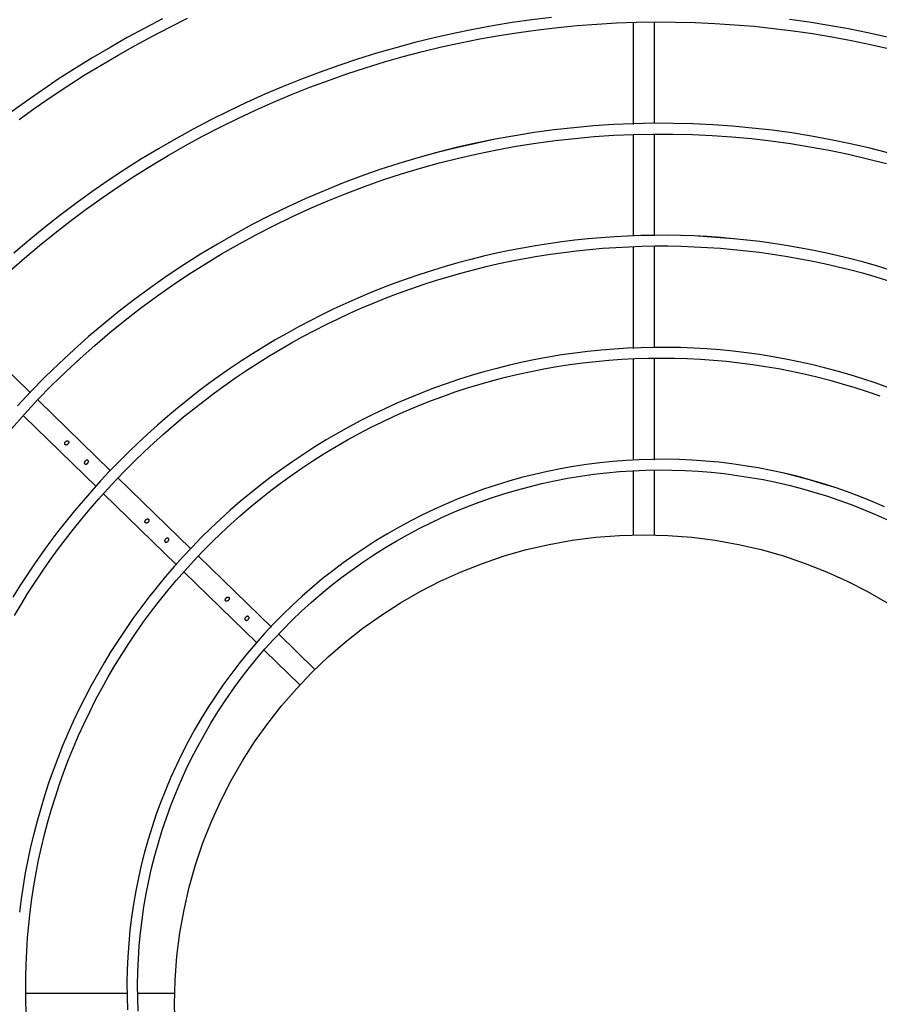
# Model space of a CAD drawing. Units: millimetres. Extents: x -119 to 732, y 838 to 1480.
# Drawn here: x 68 to 74, y 1269 to 1276 of the extents above; entities that cross this region are included whole.
import ezdxf

# ---------------------------------------------------------------- set-up
doc = ezdxf.new("R2010")
doc.units = ezdxf.units.MM
doc.header["$LTSCALE"] = 100
doc.layers.add('COTAS', color=1, linetype='Continuous')
doc.layers.add('M1-1', color=2, linetype='Continuous')

# ---------------------------------------------------------------- blocks, each defined once
blk = doc.blocks.new('CONDENSADORA 12 HP')
at = {"layer": 'M1-1', "color": 8}
for p, q in [((529.29388, 234.09685), (529.27498, 234.09685)), ((529.31498, 234.09685), (529.29604, 234.09685)), ((529.33602, 234.09685), (529.31698, 234.09685)), ((529.35711, 234.09685), (529.33805, 234.09685)), ((529.37118, 234.09685), (529.35903, 234.09685)), ((529.27501, 234.09284), (529.29408, 234.09284)), ((529.29608, 234.09284), (529.31505, 234.09284)), ((529.31709, 234.09284), (529.33615, 234.09284)), ((529.33813, 234.09284), (529.35717, 234.09284)), ((529.35924, 234.09284), (529.37118, 234.09284)), ((529.39645, 234.03304), (529.38985, 234.02625)), ((529.39287, 234.02361), (529.39932, 234.03024)), ((529.3885, 234.02487), (529.37517, 234.01117)), ((529.37817, 234.00849), (529.39139, 234.02209)), ((529.37376, 234.00971), (529.36053, 233.9961)), ((529.36344, 233.99335), (529.37677, 234.00706)), ((529.45734, 234.00668), (529.45734, 233.99986)), ((529.45734, 233.99783), (529.45734, 233.9788)), ((529.35912, 233.99466), (529.3459, 233.98106)), ((529.34886, 233.97836), (529.36208, 233.99195)), ((529.3445, 233.97962), (529.33124, 233.96599))]:
    blk.add_line(p, q, dxfattribs=at)
for points in [[(529.29313, 233.97749), (529.29098, 233.98049), (529.28888, 233.98353), (529.28683, 233.98661), (529.28485, 233.98973), (529.28292, 233.99288), (529.28105, 233.99606), (529.27923, 233.99928), (529.27748, 234.00254), (529.27578, 234.00582), (529.27414, 234.00913)], [(529.27424, 234.00439), (529.27597, 234.00108), (529.27776, 233.99781), (529.27961, 233.99456), (529.28151, 233.99135), (529.28347, 233.98817), (529.28548, 233.98502), (529.28755, 233.98192), (529.28968, 233.97885), (529.29187, 233.97582)], [(529.2777, 234.14059), (529.27689, 234.13695), (529.27615, 234.13329), (529.27549, 234.12961), (529.2749, 234.12593), (529.27438, 234.12223)], [(529.32163, 233.9757), (529.31919, 233.97848), (529.31681, 233.9813), (529.31448, 233.98417), (529.31222, 233.98709), (529.31001, 233.99005), (529.30786, 233.99306), (529.30578, 233.99611), (529.30375, 233.9992), (529.30179, 234.00233), (529.29989, 234.00551), (529.29806, 234.00871), (529.29629, 234.01196), (529.29459, 234.01524), (529.29296, 234.01855), (529.29139, 234.0219), (529.28989, 234.02528), (529.28846, 234.02868), (529.2871, 234.03212), (529.2858, 234.03558), (529.28458, 234.03907), (529.28343, 234.04258), (529.28235, 234.04611), (529.28134, 234.04966), (529.2804, 234.05324), (529.27953, 234.05683), (529.27874, 234.06044), (529.27802, 234.06406), (529.27737, 234.0677), (529.27679, 234.07135), (529.27629, 234.07501), (529.27587, 234.07868), (529.27551, 234.08236), (529.27523, 234.08604), (529.27502, 234.08973), (529.27489, 234.09343), (529.27483, 234.09712), (529.27485, 234.10082), (529.27494, 234.10451), (529.2751, 234.1082), (529.27534, 234.11189), (529.27565, 234.11557), (529.27603, 234.11924), (529.27649, 234.12291), (529.27702, 234.12657), (529.27763, 234.13021), (529.2783, 234.13385), (529.27905, 234.13746), (529.27987, 234.14107)], [(529.27398, 234.07752), (529.27443, 234.07382), (529.27496, 234.07012), (529.27555, 234.06643), (529.27623, 234.06276), (529.27697, 234.0591), (529.2778, 234.05546), (529.27869, 234.05183), (529.27966, 234.04823), (529.2807, 234.04464), (529.28181, 234.04108), (529.28299, 234.03753), (529.28424, 234.03402), (529.28557, 234.03052), (529.28696, 234.02706), (529.28842, 234.02362), (529.28996, 234.02022), (529.29156, 234.01684), (529.29323, 234.0135), (529.29496, 234.0102), (529.29677, 234.00693), (529.29864, 234.00369), (529.30057, 234.0005), (529.30257, 233.99734), (529.30463, 233.99423), (529.30675, 233.99116), (529.30894, 233.98813), (529.31118, 233.98515), (529.31349, 233.98221), (529.31585, 233.97932), (529.31828, 233.97648)], [(529.29947, 234.14093), (529.29855, 234.13731), (529.29771, 234.13367), (529.29695, 234.13001), (529.29628, 234.12634), (529.29568, 234.12265), (529.29517, 234.11895), (529.29475, 234.11524), (529.2944, 234.11152), (529.29415, 234.1078), (529.29397, 234.10407), (529.29388, 234.10034), (529.29387, 234.0966), (529.29395, 234.09287), (529.29411, 234.08914), (529.29436, 234.08541), (529.29469, 234.08169), (529.29511, 234.07798), (529.29561, 234.07428), (529.29619, 234.07059), (529.29685, 234.06692), (529.29759, 234.06325), (529.29842, 234.05961), (529.29933, 234.05599), (529.30034, 234.0524)], [(529.35123, 233.97602), (529.34847, 233.97848), (529.34577, 233.981), (529.34313, 233.98359), (529.34055, 233.98623), (529.33803, 233.98894), (529.33558, 233.9917), (529.33319, 233.99452), (529.33086, 233.99739), (529.3286, 234.00031), (529.32641, 234.00328), (529.32428, 234.00631), (529.32223, 234.00938), (529.32024, 234.0125), (529.31833, 234.01566), (529.31649, 234.01886), (529.31473, 234.02211), (529.31304, 234.02539), (529.31142, 234.02872), (529.30988, 234.03208), (529.30842, 234.03547), (529.30703, 234.0389), (529.30573, 234.04235), (529.3045, 234.04584), (529.30335, 234.04935), (529.30229, 234.05289), (529.3013, 234.05645), (529.30039, 234.06003), (529.29957, 234.06363), (529.29883, 234.06725), (529.29817, 234.07089), (529.29759, 234.07454), (529.2971, 234.0782), (529.29669, 234.08187), (529.29636, 234.08555), (529.29612, 234.08924), (529.29595, 234.09293), (529.29588, 234.09662), (529.29588, 234.10032), (529.29597, 234.10401), (529.29615, 234.1077), (529.2964, 234.11139), (529.29674, 234.11507), (529.29717, 234.11874), (529.29767, 234.1224), (529.29826, 234.12605), (529.29893, 234.12968), (529.29968, 234.1333), (529.30051, 234.1369), (529.30142, 234.14048)], [(529.29685, 234.06692), (529.29766, 234.06327), (529.2985, 234.05963), (529.29938, 234.056), (529.30034, 234.0524), (529.30141, 234.04882), (529.30256, 234.04527), (529.30381, 234.04175), (529.30514, 234.03825), (529.30654, 234.03479), (529.30801, 234.03136), (529.30956, 234.02796), (529.31119, 234.0246), (529.3129, 234.02128), (529.31468, 234.018), (529.31654, 234.01476), (529.31847, 234.01156), (529.32047, 234.00841), (529.32254, 234.0053), (529.32468, 234.00225), (529.3269, 233.99924), (529.32918, 233.99628), (529.33153, 233.99338), (529.33394, 233.99053), (529.33642, 233.98774), (529.33896, 233.985), (529.34157, 233.98232), (529.34423, 233.97971), (529.34695, 233.97715)], [(529.32137, 234.14097), (529.32065, 234.13858), (529.31998, 234.13618), (529.31935, 234.13378), (529.31876, 234.13136), (529.31821, 234.12893), (529.3177, 234.12649), (529.31723, 234.12405), (529.31681, 234.12159), (529.31643, 234.11913), (529.31609, 234.11667), (529.31579, 234.11419), (529.31554, 234.11172), (529.31532, 234.10924), (529.31515, 234.10675), (529.31503, 234.10427)], [(529.38634, 233.97658), (529.38422, 233.97784), (529.38213, 233.97914), (529.38006, 233.98047), (529.37801, 233.98185), (529.37599, 233.98325), (529.374, 233.9847), (529.37203, 233.98618), (529.37008, 233.98769), (529.36817, 233.98924), (529.36628, 233.99082), (529.36442, 233.99243), (529.36259, 233.99408), (529.36078, 233.99576), (529.35901, 233.99747), (529.35727, 233.99921), (529.35556, 234.00098), (529.35388, 234.00279), (529.35223, 234.00462), (529.35062, 234.00648), (529.34903, 234.00837), (529.34748, 234.01028), (529.34597, 234.01222), (529.34449, 234.01419), (529.34304, 234.01619), (529.34163, 234.01821), (529.34026, 234.02025), (529.33892, 234.02232), (529.33762, 234.02441), (529.33635, 234.02652), (529.33512, 234.02866), (529.33393, 234.03081), (529.33278, 234.03299), (529.33166, 234.03519), (529.33059, 234.0374), (529.32955, 234.03964), (529.32855, 234.04189), (529.32759, 234.04416), (529.32667, 234.04644), (529.32579, 234.04875), (529.32496, 234.05106), (529.32416, 234.05339), (529.3234, 234.05574), (529.32268, 234.05809), (529.32201, 234.06046), (529.32137, 234.06284), (529.32078, 234.06523), (529.32023, 234.06763), (529.31972, 234.07004), (529.31926, 234.07246), (529.31883, 234.07489), (529.31845, 234.07732), (529.31811, 234.07976), (529.31781, 234.08221), (529.31755, 234.08466), (529.31734, 234.08711), (529.31717, 234.08957), (529.31704, 234.09203), (529.31696, 234.09449), (529.31691, 234.09695), (529.31691, 234.09942), (529.31696, 234.10188), (529.31704, 234.10434), (529.31717, 234.1068), (529.31734, 234.10926), (529.31755, 234.11171), (529.31781, 234.11416), (529.3181, 234.11661), (529.31844, 234.11905), (529.31882, 234.12148), (529.31925, 234.12391), (529.31971, 234.12633), (529.32022, 234.12874), (529.32076, 234.13114), (529.32135, 234.13353), (529.32198, 234.13592), (529.32265, 234.13829), (529.32337, 234.14064)], [(529.31579, 234.11419), (529.31557, 234.11171), (529.31536, 234.10923), (529.31518, 234.10675), (529.31503, 234.10427), (529.31494, 234.10178), (529.3149, 234.09929), (529.31491, 234.0968), (529.31496, 234.09431), (529.31505, 234.09182), (529.31518, 234.08934), (529.31535, 234.08685), (529.31557, 234.08437), (529.31583, 234.0819), (529.31613, 234.07943), (529.31648, 234.07696), (529.31687, 234.0745), (529.3173, 234.07205), (529.31777, 234.0696), (529.31828, 234.06717), (529.31884, 234.06474), (529.31944, 234.06233), (529.32008, 234.05992), (529.32076, 234.05753), (529.32149, 234.05514), (529.32225, 234.05278), (529.32306, 234.05042), (529.32391, 234.04808), (529.32479, 234.04575), (529.32572, 234.04344), (529.32669, 234.04115), (529.3277, 234.03887), (529.32874, 234.03661), (529.32983, 234.03437), (529.33096, 234.03215), (529.33212, 234.02995), (529.33332, 234.02777), (529.33456, 234.02561), (529.33584, 234.02348), (529.33715, 234.02136), (529.3385, 234.01927), (529.33989, 234.0172), (529.34131, 234.01516), (529.34277, 234.01314), (529.34427, 234.01115), (529.3458, 234.00919), (529.34736, 234.00725), (529.34895, 234.00534), (529.35058, 234.00346), (529.35225, 234.0016), (529.35394, 233.99978), (529.35567, 233.99799), (529.35743, 233.99622), (529.35921, 233.99449), (529.36103, 233.99279), (529.36288, 233.99112), (529.36476, 233.98949), (529.36666, 233.98788), (529.3686, 233.98631), (529.37056, 233.98478), (529.37254, 233.98328), (529.37456, 233.98182), (529.3766, 233.98039), (529.37866, 233.979), (529.38075, 233.97764), (529.38286, 233.97632)], [(529.46165, 233.97884), (529.45919, 233.97875), (529.45673, 233.97871), (529.45426, 233.97872), (529.4518, 233.97878), (529.44934, 233.9789), (529.44688, 233.97906), (529.44443, 233.97928), (529.44198, 233.97955), (529.43954, 233.97988), (529.4371, 233.98025), (529.43468, 233.98068), (529.43226, 233.98115), (529.42985, 233.98168), (529.42746, 233.98226), (529.42508, 233.98289), (529.42271, 233.98356), (529.42036, 233.98429), (529.41802, 233.98507), (529.4157, 233.98589), (529.41339, 233.98677), (529.41111, 233.98769), (529.40885, 233.98866), (529.4066, 233.98968), (529.40438, 233.99075), (529.40218, 233.99186), (529.40001, 233.99301), (529.39786, 233.99421), (529.39573, 233.99546), (529.39364, 233.99675), (529.39156, 233.99809), (529.38952, 233.99946), (529.38751, 234.00088), (529.38552, 234.00234), (529.38357, 234.00384), (529.38165, 234.00539), (529.37976, 234.00697), (529.37791, 234.00859), (529.37609, 234.01025), (529.3743, 234.01194), (529.37255, 234.01368), (529.37084, 234.01545), (529.36916, 234.01725), (529.36752, 234.01909), (529.36592, 234.02096), (529.36436, 234.02287), (529.36283, 234.0248), (529.36135, 234.02677), (529.35991, 234.02877), (529.35851, 234.0308), (529.35715, 234.03285), (529.35584, 234.03493), (529.35457, 234.03704), (529.35334, 234.03918), (529.35216, 234.04134), (529.35102, 234.04352), (529.34992, 234.04573), (529.34887, 234.04796), (529.34787, 234.05021), (529.34692, 234.05248), (529.34601, 234.05477), (529.34515, 234.05708), (529.34433, 234.0594), (529.34356, 234.06174), (529.34285, 234.0641), (529.34217, 234.06647), (529.34155, 234.06885), (529.34098, 234.07125), (529.34046, 234.07366), (529.33998, 234.07607), (529.33956, 234.0785), (529.33918, 234.08094), (529.33885, 234.08338), (529.33858, 234.08582), (529.33835, 234.08828), (529.33818, 234.09073), (529.33805, 234.09319), (529.33797, 234.09566), (529.33795, 234.09812), (529.33797, 234.10058), (529.33804, 234.10305), (529.33817, 234.10551), (529.33834, 234.10796), (529.33856, 234.11042), (529.33883, 234.11286), (529.33916, 234.11531), (529.33953, 234.11774), (529.33995, 234.12017), (529.34042, 234.12259), (529.34094, 234.125), (529.3415, 234.12739), (529.34212, 234.12978), (529.34278, 234.13215), (529.34349, 234.13451), (529.34425, 234.13685), (529.34505, 234.13918)], [(529.34347, 234.14069), (529.34264, 234.13834), (529.34185, 234.13598), (529.34112, 234.1336), (529.34043, 234.13121), (529.33979, 234.1288), (529.3392, 234.12639), (529.33866, 234.12396), (529.33816, 234.12152), (529.33772, 234.11907), (529.33732, 234.11661), (529.33698, 234.11414), (529.33668, 234.11167), (529.33643, 234.10919), (529.33624, 234.10671), (529.33609, 234.10423), (529.33599, 234.10174), (529.33595, 234.09925), (529.33595, 234.09676), (529.33601, 234.09427), (529.33611, 234.09178), (529.33626, 234.0893), (529.33647, 234.08682), (529.33672, 234.08434), (529.33703, 234.08187), (529.33738, 234.07941), (529.33779, 234.07695), (529.33824, 234.0745), (529.33875, 234.07206), (529.3393, 234.06964), (529.3399, 234.06722), (529.34055, 234.06482), (529.34125, 234.06243), (529.342, 234.06005), (529.3428, 234.0577), (529.34364, 234.05535), (529.34454, 234.05303), (529.34548, 234.05072), (529.34646, 234.04844), (529.34749, 234.04617), (529.34857, 234.04393), (529.3497, 234.04171), (529.35087, 234.03951), (529.35208, 234.03734), (529.35334, 234.03519), (529.35464, 234.03307), (529.35599, 234.03097), (529.35737, 234.02891), (529.3588, 234.02687), (529.36028, 234.02486), (529.36179, 234.02288), (529.36334, 234.02094), (529.36493, 234.01902), (529.36656, 234.01714), (529.36823, 234.01529), (529.36994, 234.01348), (529.37169, 234.01171), (529.37347, 234.00997), (529.37528, 234.00826), (529.37713, 234.0066), (529.37902, 234.00497), (529.38094, 234.00339), (529.38289, 234.00184), (529.38487, 234.00033), (529.38688, 233.99887), (529.38893, 233.99744), (529.391, 233.99606), (529.3931, 233.99473), (529.39522, 233.99343), (529.39738, 233.99218), (529.39956, 233.99098), (529.40176, 233.98982), (529.40399, 233.98871), (529.40624, 233.98764), (529.40851, 233.98662), (529.4108, 233.98565), (529.41311, 233.98473), (529.41544, 233.98385), (529.41779, 233.98303), (529.42016, 233.98225), (529.42254, 233.98153), (529.42494, 233.98085), (529.42734, 233.98022), (529.42977, 233.97964), (529.4322, 233.97912), (529.43464, 233.97864), (529.4371, 233.97822), (529.43956, 233.97785), (529.44203, 233.97753)], [(529.36589, 234.14006), (529.3649, 234.13777), (529.36398, 234.13546), (529.3631, 234.13313), (529.36228, 234.13078), (529.36152, 234.12841), (529.36081, 234.12602), (529.36016, 234.12362), (529.35959, 234.1212)], [(529.46065, 233.99985), (529.45819, 233.99976), (529.45573, 233.99974), (529.45327, 233.99978), (529.4508, 233.99988), (529.44835, 234.00005), (529.44589, 234.00028), (529.44345, 234.00057), (529.44101, 234.00092), (529.43858, 234.00134), (529.43617, 234.00182), (529.43376, 234.00237), (529.43138, 234.00297), (529.429, 234.00364), (529.42665, 234.00436), (529.42432, 234.00515), (529.422, 234.00599), (529.41971, 234.0069), (529.41744, 234.00786), (529.4152, 234.00888), (529.41299, 234.00996), (529.4108, 234.01109), (529.40864, 234.01228), (529.40651, 234.01352), (529.40442, 234.01482), (529.40236, 234.01617), (529.40033, 234.01757), (529.39834, 234.01902), (529.39639, 234.02052), (529.39448, 234.02207), (529.3926, 234.02367), (529.39077, 234.02532), (529.38898, 234.02701), (529.38723, 234.02875), (529.38553, 234.03053), (529.38387, 234.03235), (529.38226, 234.03421), (529.38069, 234.03611), (529.37918, 234.03806), (529.37771, 234.04003), (529.37629, 234.04205), (529.37493, 234.0441), (529.37361, 234.04618), (529.37235, 234.0483), (529.37114, 234.05045), (529.36999, 234.05262), (529.36889, 234.05483), (529.36784, 234.05706), (529.36686, 234.05931), (529.36592, 234.06159), (529.36505, 234.0639), (529.36423, 234.06622), (529.36347, 234.06856), (529.36277, 234.07092), (529.36213, 234.0733), (529.36154, 234.07569), (529.36102, 234.0781), (529.36055, 234.08052), (529.36015, 234.08295), (529.3598, 234.08539), (529.35952, 234.08784), (529.35929, 234.09029), (529.35913, 234.09275), (529.35902, 234.09521), (529.35898, 234.09767), (529.359, 234.10013), (529.35908, 234.1026), (529.35922, 234.10506), (529.35941, 234.10751), (529.35967, 234.10996), (529.35999, 234.1124), (529.36037, 234.11484), (529.3608, 234.11726), (529.3613, 234.11968), (529.36186, 234.12208), (529.36247, 234.12446), (529.36314, 234.12683), (529.36387, 234.12919), (529.36465, 234.13152), (529.36549, 234.13384), (529.36639, 234.13613), (529.36734, 234.1384), (529.36835, 234.14065)], [(529.36228, 234.13078), (529.36156, 234.12839), (529.36086, 234.12601), (529.3602, 234.12361), (529.35959, 234.1212), (529.35905, 234.11877), (529.35858, 234.11632), (529.35818, 234.11386), (529.35783, 234.1114), (529.35754, 234.10892), (529.35731, 234.10644), (529.35714, 234.10396), (529.35703, 234.10147), (529.35698, 234.09899), (529.35699, 234.0965), (529.35706, 234.09401), (529.3572, 234.09152), (529.35739, 234.08904), (529.35764, 234.08656), (529.35796, 234.08409), (529.35833, 234.08163), (529.35876, 234.07918), (529.35926, 234.07674), (529.35981, 234.07431), (529.36042, 234.0719), (529.36109, 234.0695), (529.36182, 234.06712), (529.36261, 234.06476), (529.36346, 234.06242), (529.36436, 234.0601), (529.36532, 234.0578), (529.36634, 234.05553), (529.36741, 234.05328), (529.36854, 234.05106), (529.36972, 234.04887), (529.37096, 234.04671), (529.37225, 234.04458), (529.37359, 234.04249), (529.37498, 234.04042), (529.37643, 234.03839), (529.37792, 234.0364), (529.37946, 234.03445), (529.38105, 234.03253), (529.38269, 234.03066), (529.38438, 234.02883), (529.38611, 234.02703), (529.38788, 234.02529), (529.3897, 234.02359), (529.39156, 234.02193), (529.39345, 234.02032), (529.39539, 234.01876), (529.39737, 234.01725), (529.39939, 234.01578), (529.40144, 234.01437), (529.40352, 234.01301), (529.40564, 234.01171), (529.4078, 234.01046), (529.40998, 234.00926), (529.41219, 234.00812), (529.41443, 234.00703), (529.4167, 234.006), (529.41899, 234.00503), (529.4213, 234.00412), (529.42364, 234.00326), (529.426, 234.00247), (529.42838, 234.00173), (529.43078, 234.00106), (529.43319, 234.00044), (529.43562, 233.99989), (529.43806, 233.9994), (529.44051, 233.99898), (529.44297, 233.99861), (529.44545, 233.99831), (529.44792, 233.99807), (529.45041, 233.9979), (529.45289, 233.99778), (529.45538, 233.99774), (529.45787, 233.99775), (529.46036, 233.99783)]]:
    blk.add_lwpolyline(points, dxfattribs=at)
for points in [[(529.38647, 234.02039), (529.38648, 234.02036), (529.38649, 234.02031), (529.38651, 234.02026), (529.38652, 234.02022), (529.38654, 234.02018), (529.38657, 234.02014), (529.3866, 234.02011), (529.38663, 234.02007), (529.38667, 234.02004), (529.38671, 234.02001), (529.38675, 234.01998), (529.38679, 234.01995), (529.38683, 234.01993), (529.38686, 234.01992), (529.38689, 234.01991), (529.38692, 234.01991), (529.38695, 234.0199), (529.38697, 234.0199), (529.387, 234.0199), (529.38702, 234.01991), (529.38704, 234.01991), (529.38706, 234.01992), (529.38708, 234.01992), (529.3871, 234.01993), (529.38712, 234.01994), (529.38714, 234.01996), (529.38715, 234.01997), (529.38717, 234.01998), (529.38718, 234.02), (529.38719, 234.02002), (529.3872, 234.02003), (529.38721, 234.02005), (529.38721, 234.02007), (529.38722, 234.02008), (529.38722, 234.0201), (529.38723, 234.02012), (529.38723, 234.02015), (529.38723, 234.02018), (529.38723, 234.02021), (529.38722, 234.02024), (529.38721, 234.02028), (529.3872, 234.02032), (529.38718, 234.02036), (529.38716, 234.0204), (529.38714, 234.02043), (529.38711, 234.02047), (529.38709, 234.0205), (529.38705, 234.02053), (529.38701, 234.02057), (529.38697, 234.0206), (529.38693, 234.02063), (529.38688, 234.02065), (529.38685, 234.02067), (529.38682, 234.02068), (529.38679, 234.02068), (529.38676, 234.02069), (529.38673, 234.02069), (529.38671, 234.02069), (529.38668, 234.02069), (529.38666, 234.02068), (529.38664, 234.02068), (529.38662, 234.02067), (529.3866, 234.02066), (529.38659, 234.02065), (529.38657, 234.02064), (529.38655, 234.02063), (529.38654, 234.02062), (529.38653, 234.0206), (529.38651, 234.02059), (529.3865, 234.02057), (529.3865, 234.02055), (529.38649, 234.02054), (529.38648, 234.02052), (529.38648, 234.0205), (529.38647, 234.02048), (529.38647, 234.02046), (529.38647, 234.02044), (529.38647, 234.02043), (529.38647, 234.02041)], [(529.38349, 234.01623), (529.38347, 234.01623), (529.38344, 234.01622), (529.38341, 234.01622), (529.38338, 234.01621), (529.38335, 234.01621), (529.38332, 234.01622), (529.38328, 234.01623), (529.38324, 234.01624), (529.3832, 234.01625), (529.38316, 234.01627), (529.38312, 234.0163), (529.38308, 234.01632), (529.38304, 234.01635), (529.383, 234.01639), (529.38297, 234.01642), (529.38294, 234.01646), (529.38292, 234.0165), (529.3829, 234.01653), (529.38288, 234.01657), (529.38287, 234.0166), (529.38286, 234.01663), (529.38285, 234.01666), (529.38285, 234.01669), (529.38285, 234.01672), (529.38285, 234.01674), (529.38285, 234.01676), (529.38286, 234.01678), (529.38286, 234.0168), (529.38287, 234.01682), (529.38288, 234.01685), (529.3829, 234.01686), (529.38291, 234.01688), (529.38292, 234.0169), (529.38294, 234.01691), (529.38295, 234.01692), (529.38297, 234.01693), (529.38298, 234.01694), (529.383, 234.01695), (529.38302, 234.01695), (529.38304, 234.01696), (529.38306, 234.01696), (529.38309, 234.01697), (529.38312, 234.01697), (529.38315, 234.01697), (529.38318, 234.01696), (529.38322, 234.01695), (529.38326, 234.01694), (529.3833, 234.01693), (529.38334, 234.01691), (529.38338, 234.01688), (529.38342, 234.01685), (529.38346, 234.01682), (529.3835, 234.01678), (529.38354, 234.01674), (529.38357, 234.0167), (529.38359, 234.01666), (529.38361, 234.01662), (529.38362, 234.01659), (529.38363, 234.01656), (529.38364, 234.01653), (529.38364, 234.0165), (529.38364, 234.01648), (529.38364, 234.01645), (529.38364, 234.01643), (529.38364, 234.01641), (529.38363, 234.01639), (529.38362, 234.01637), (529.38362, 234.01635), (529.38361, 234.01633), (529.38359, 234.01631), (529.38358, 234.0163), (529.38357, 234.01628), (529.38355, 234.01627), (529.38353, 234.01626), (529.38352, 234.01625), (529.3835, 234.01624), (529.3835, 234.01624), (529.38349, 234.01624), (529.38349, 234.01623)], [(529.37183, 234.00519), (529.37184, 234.00516), (529.37186, 234.00512), (529.37189, 234.00507), (529.37192, 234.00503), (529.37195, 234.00499), (529.37198, 234.00496), (529.37202, 234.00493), (529.37205, 234.00491), (529.37209, 234.00488), (529.37213, 234.00486), (529.37216, 234.00485), (529.3722, 234.00483), (529.37223, 234.00482), (529.37226, 234.00482), (529.37229, 234.00482), (529.37231, 234.00482), (529.37234, 234.00482), (529.37236, 234.00482), (529.37238, 234.00483), (529.3724, 234.00483), (529.37242, 234.00484), (529.37244, 234.00485), (529.37246, 234.00487), (529.37248, 234.00488), (529.37249, 234.0049), (529.37251, 234.00491), (529.37252, 234.00493), (529.37253, 234.00494), (529.37254, 234.00496), (529.37254, 234.00498), (529.37255, 234.00499), (529.37255, 234.00501), (529.37256, 234.00504), (529.37256, 234.00506), (529.37256, 234.00509), (529.37256, 234.00512), (529.37255, 234.00516), (529.37254, 234.00519), (529.37253, 234.00523), (529.37251, 234.00527), (529.37249, 234.00531), (529.37246, 234.00535), (529.37243, 234.00539), (529.3724, 234.00543), (529.37236, 234.00547), (529.37232, 234.0055), (529.37228, 234.00553), (529.37224, 234.00555), (529.3722, 234.00557), (529.37217, 234.00558), (529.37213, 234.00559), (529.37211, 234.0056), (529.37208, 234.0056), (529.37205, 234.0056), (529.37203, 234.0056), (529.372, 234.0056), (529.37198, 234.00559), (529.37196, 234.00559), (529.37194, 234.00558), (529.37192, 234.00557), (529.37191, 234.00556), (529.37189, 234.00555), (529.37187, 234.00553), (529.37186, 234.00552), (529.37185, 234.0055), (529.37184, 234.00549), (529.37183, 234.00547), (529.37182, 234.00546), (529.37181, 234.00544), (529.37181, 234.00542), (529.3718, 234.0054), (529.3718, 234.00538), (529.3718, 234.00535), (529.3718, 234.00532), (529.3718, 234.00529), (529.37181, 234.00526), (529.37181, 234.00524), (529.37181, 234.00522), (529.37182, 234.00521)], [(529.3688, 234.00114), (529.36877, 234.00113), (529.36874, 234.00113), (529.3687, 234.00113), (529.36866, 234.00113), (529.36863, 234.00113), (529.3686, 234.00114), (529.36857, 234.00115), (529.36854, 234.00116), (529.3685, 234.00118), (529.36846, 234.0012), (529.36842, 234.00123), (529.36837, 234.00126), (529.36833, 234.0013), (529.3683, 234.00134), (529.36827, 234.00138), (529.36825, 234.00142), (529.36823, 234.00145), (529.36821, 234.00149), (529.3682, 234.00152), (529.36819, 234.00155), (529.36818, 234.00158), (529.36818, 234.00161), (529.36818, 234.00163), (529.36818, 234.00166), (529.36818, 234.00168), (529.36819, 234.0017), (529.3682, 234.00172), (529.3682, 234.00174), (529.36821, 234.00176), (529.36822, 234.00178), (529.36824, 234.00179), (529.36825, 234.00181), (529.36827, 234.00182), (529.36828, 234.00184), (529.3683, 234.00185), (529.36831, 234.00185), (529.36833, 234.00186), (529.36835, 234.00187), (529.36837, 234.00187), (529.36839, 234.00188), (529.36841, 234.00188), (529.36844, 234.00188), (529.36847, 234.00188), (529.3685, 234.00188), (529.36854, 234.00187), (529.36858, 234.00186), (529.36861, 234.00184), (529.36866, 234.00183), (529.3687, 234.0018), (529.36874, 234.00177), (529.36878, 234.00174), (529.36882, 234.0017), (529.36886, 234.00166), (529.36889, 234.00162), (529.36891, 234.00157), (529.36894, 234.00153), (529.36895, 234.0015), (529.36896, 234.00147), (529.36897, 234.00144), (529.36897, 234.00141), (529.36897, 234.00139), (529.36897, 234.00136), (529.36897, 234.00134), (529.36896, 234.00132), (529.36896, 234.0013), (529.36895, 234.00128), (529.36894, 234.00126), (529.36893, 234.00124), (529.36892, 234.00123), (529.36891, 234.00121), (529.3689, 234.0012), (529.36888, 234.00118), (529.36886, 234.00117), (529.36885, 234.00116), (529.36883, 234.00115), (529.36882, 234.00115), (529.36881, 234.00114), (529.36881, 234.00114), (529.3688, 234.00114)], [(529.35714, 233.99035), (529.35713, 233.99033), (529.35713, 233.99031), (529.35713, 233.99028), (529.35712, 233.99025), (529.35713, 233.99022), (529.35713, 233.99018), (529.35714, 233.99015), (529.35715, 233.99011), (529.35717, 233.99008), (529.35719, 233.99003), (529.35721, 233.98999), (529.35724, 233.98995), (529.35727, 233.98992), (529.3573, 233.98988), (529.35734, 233.98985), (529.35738, 233.98982), (529.35741, 233.9898), (529.35745, 233.98978), (529.35749, 233.98976), (529.35752, 233.98975), (529.35756, 233.98974), (529.35759, 233.98973), (529.35761, 233.98973), (529.35764, 233.98973), (529.35766, 233.98973), (529.35769, 233.98974), (529.35771, 233.98974), (529.35773, 233.98975), (529.35775, 233.98976), (529.35777, 233.98977), (529.35779, 233.98978), (529.35781, 233.98979), (529.35782, 233.98981), (529.35784, 233.98982), (529.35785, 233.98984), (529.35786, 233.98986), (529.35786, 233.98987), (529.35787, 233.98989), (529.35788, 233.98991), (529.35788, 233.98993), (529.35789, 233.98995), (529.35789, 233.98998), (529.35789, 233.99), (529.35789, 233.99004), (529.35788, 233.99007), (529.35787, 233.9901), (529.35786, 233.99014), (529.35784, 233.99018), (529.35782, 233.99022), (529.3578, 233.99026), (529.35776, 233.9903), (529.35773, 233.99034), (529.35769, 233.99038), (529.35765, 233.99041), (529.35761, 233.99044), (529.35757, 233.99046), (529.35753, 233.99048), (529.3575, 233.99049), (529.35747, 233.9905), (529.35744, 233.99051), (529.35741, 233.99051), (529.35738, 233.99051), (529.35736, 233.99051), (529.35733, 233.99051), (529.35731, 233.99051), (529.35729, 233.9905), (529.35727, 233.99049), (529.35725, 233.99048), (529.35724, 233.99047), (529.35722, 233.99046), (529.3572, 233.99045), (529.35719, 233.99043), (529.35717, 233.99042), (529.35716, 233.9904), (529.35715, 233.99038), (529.35715, 233.99037), (529.35714, 233.99036), (529.35714, 233.99036), (529.35714, 233.99035)], [(529.35413, 233.98605), (529.3541, 233.98605), (529.35407, 233.98604), (529.35404, 233.98604), (529.354, 233.98604), (529.35397, 233.98604), (529.35394, 233.98605), (529.35391, 233.98606), (529.35388, 233.98607), (529.35384, 233.98609), (529.3538, 233.98611), (529.35376, 233.98614), (529.35372, 233.98617), (529.35368, 233.9862), (529.35364, 233.98624), (529.35361, 233.98628), (529.35359, 233.98631), (529.35356, 233.98635), (529.35355, 233.98639), (529.35353, 233.98642), (529.35352, 233.98645), (529.35352, 233.98648), (529.35351, 233.98651), (529.35351, 233.98654), (529.35351, 233.98656), (529.35351, 233.98658), (529.35352, 233.98661), (529.35352, 233.98663), (529.35353, 233.98665), (529.35354, 233.98667), (529.35355, 233.98669), (529.35356, 233.9867), (529.35358, 233.98672), (529.35359, 233.98673), (529.35361, 233.98675), (529.35362, 233.98676), (529.35364, 233.98677), (529.35366, 233.98677), (529.35367, 233.98678), (529.35369, 233.98679), (529.35371, 233.98679), (529.35374, 233.98679), (529.35376, 233.9868), (529.35379, 233.9868), (529.35382, 233.98679), (529.35386, 233.98679), (529.3539, 233.98678), (529.35393, 233.98676), (529.35397, 233.98675), (529.35402, 233.98672), (529.35406, 233.98669), (529.3541, 233.98666), (529.35414, 233.98663), (529.35417, 233.98659), (529.35421, 233.98654), (529.35424, 233.9865), (529.35426, 233.98646), (529.35427, 233.98642), (529.35428, 233.98639), (529.35429, 233.98636), (529.3543, 233.98634), (529.3543, 233.98631), (529.3543, 233.98628), (529.3543, 233.98626), (529.35429, 233.98624), (529.35429, 233.98622), (529.35428, 233.9862), (529.35427, 233.98618), (529.35427, 233.98616), (529.35425, 233.98614), (529.35424, 233.98613), (529.35423, 233.98611), (529.35421, 233.9861), (529.3542, 233.98609), (529.35418, 233.98608), (529.35416, 233.98607), (529.35415, 233.98606), (529.35414, 233.98606), (529.35414, 233.98606), (529.35414, 233.98605)]]:
    blk.add_lwpolyline(points, close=True, dxfattribs=at)
at = {"layer": 'M1-1', "color": 3}
blk.add_circle((529.45935, 234.09485), 0.36853, dxfattribs=at)
at = {"layer": 'M1-1', "color": 8}
for radius in [0.36598, 0.34773, 0.34372, 0.08818]:
    blk.add_circle((529.45935, 234.09485), radius, dxfattribs=at)

msp = doc.modelspace()

# ---------------------------------------------------------------- block references
at = {"layer": 'COTAS', "xscale": 40, "yscale": 40, "zscale": 40, "rotation": 270}
msp.add_blockref('CONDENSADORA 12 HP', (-9291.1064, 22447.3904), dxfattribs=at)

doc.saveas('drawing.dxf')
